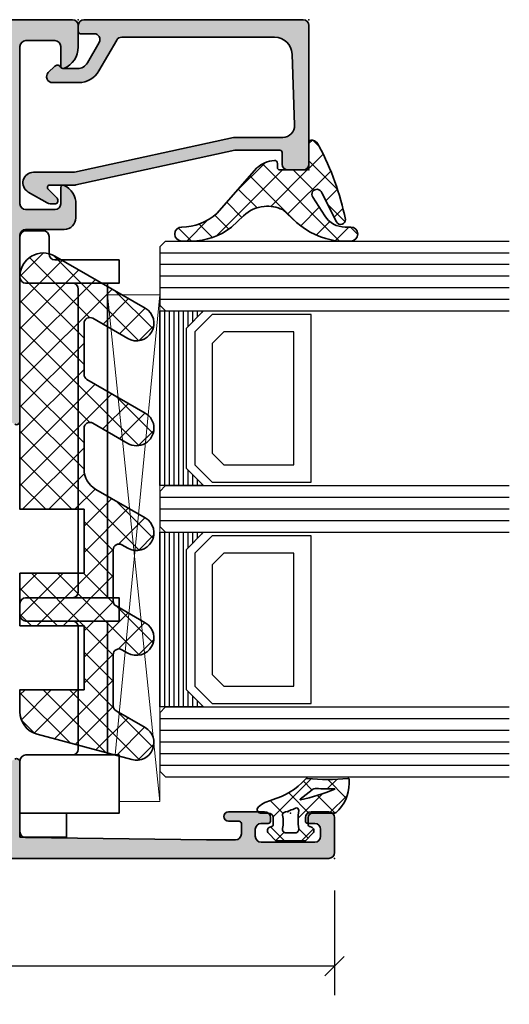
# Model space of a CAD drawing. Extents: x -5437 to -598, y -4609 to 3702.
# Drawn here: x -4376 to -4334, y -4110 to -4026 of the extents above; entities that cross this region are included whole.
import ezdxf

# ---------------------------------------------------------------- set-up
doc = ezdxf.new("R2010")
doc.units = 0
doc.header["$LTSCALE"] = 5
doc.header["$MEASUREMENT"] = 0
doc.layers.get('0').update_dxf_attribs({"linetype": 'CONTINUOUS'})
doc.layers.get('Defpoints').update_dxf_attribs({"linetype": 'CONTINUOUS'})
for name, color, linetype, lineweight in [('Al_Accessories', 2, 'CONTINUOUS', 35), ('Al_Gaskets', 2, 'CONTINUOUS', 35), ('Al_Hatch', 7, 'CONTINUOUS', 18), ('Al_Insert_points', 6, 'CONTINUOUS', 25), ('Al_Profiles', 2, 'CONTINUOUS', 35), ('Al_Solid_Hatch', 50, 'CONTINUOUS', 35)]:
    doc.layers.add(name, color=color, linetype=linetype, lineweight=lineweight)
doc.styles.get("Standard").update_dxf_attribs({"font": 'txt', "oblique": 1})
doc.dimstyles.new('ORGADATA', dxfattribs={"dimtxt": 0.18, "dimasz": 0.18, "dimexe": 0.18, "dimexo": 0.625, "dimgap": 0.09, "dimtad": 1, "dimtih": 1, "dimtoh": 1, "dimdec": 4, "dimzin": 0, "dimdsep": 46, "dimtxsty": 'Standard', "dimcen": 0.09, "dimadec": 0, "dimazin": 0, "dimtfac": 1, "dimtdec": 4, "dimtofl": 0, "dimtmove": 2, "dimatfit": 3, "dimfxl": 1, "dimtolj": 1, "dimtzin": 0, "dimarcsym": 0})

# ---------------------------------------------------------------- blocks, each defined once
blk = doc.blocks.new('_OBLIQUE')
at = {"color": 0, "linetype": 'ByBlock'}
blk.add_line((-0.5, -0.5), (0.5, 0.5), dxfattribs=at)
blk = doc.blocks.new('*D24')
at = {"color": 0, "lineweight": -2, "transparency": 16777216}
for p, q in [((-4420.726072696112, -4100.641198000001), (-4420.726072696112, -4109.641198000001)), ((-4348.726072696112, -4100.641198000001), (-4348.726072696112, -4109.641198000001)), ((-4420.726072696112, -4107.141198000001), (-4389.885466419059, -4107.141198000001)), ((-4348.726072696112, -4107.141198000001), (-4379.566678973166, -4107.141198000001))]:
    blk.add_line(p, q, dxfattribs=at)
at = {"layer": 'Defpoints', "color": 0, "transparency": 16777216}
for p in [(-4420.726072696112, -4100.641198000001), (-4348.726072696112, -4100.641198000001), (-4420.726072696112, -4107.141198000001)]:
    blk.add_point(p, dxfattribs=at)
at = {"color": 0, "lineweight": -2, "transparency": 16777216, "xscale": 1.666667, "yscale": 1.666667, "zscale": 1.666667, "rotation": 180}
blk.add_blockref('_OBLIQUE', (-4420.726072696112, -4107.141198000001), dxfattribs=at)
at = {"color": 0, "lineweight": -2, "transparency": 16777216, "xscale": 1.666667, "yscale": 1.666667, "zscale": 1.666667}
blk.add_blockref('_OBLIQUE', (-4348.726072696112, -4107.141198000001), dxfattribs=at)
at = {"color": 0, "transparency": 16777216, "insert": (-4384.726072696112, -4107.141198000001), "char_height": 5, "attachment_point": 5}
blk.add_mtext('\\A1;72', dxfattribs=at)
blk = doc.blocks.new('170713block', base_point=(280.7517396154332, 215.0426080354426))
at = {"layer": 'Al_Solid_Hatch'}
h = blk.add_hatch(color=256, dxfattribs=at)
h.dxf.hatch_style = 1
h.paths.add_polyline_path([(280.7517396154332, 234.3426080354427, 0.4142135623730783), (280.2517396154332, 234.8426080354427), (268.3517396154332, 234.8426080354427, 0.4142135623730951), (267.8517396154332, 234.3426080354427), (267.8517396154332, 233.0426080354426, 0.4142135623730951), (268.3517396154332, 232.5426080354426), (269.3517396154332, 232.5426080354426, -0.4142135623730951), (269.5517396154332, 232.3426080354427), (269.5517396154332, 228.5965193596155, -0.05375553888584531), (269.5402474961382, 228.4899358220071), (266.5632317347282, 214.845280248878, 0.05375553888579438), (266.5517396154332, 214.7386967112698), (266.5517396154332, 212.5926080354427, -0.7673269879791448), (266.1785345346761, 212.4926080354427), (265.4371131784391, 213.2340293916799, 0.1989123673795517), (265.2956918222018, 213.2926080354426), (265.1517396154333, 213.2926080354427, 0.4142135623732616), (264.9517396154332, 213.0926080354427), (264.9517396154332, 212.6265826316583, 0.1316524975873972), (265.0187269135409, 212.3765826316583), (265.9602332644872, 210.7458457961707, 0.7673269879789427), (267.6517396154332, 211.1990835568988), (267.6517396154332, 214.6200917980891, -0.05375553888584499), (267.6632317347282, 214.7266753356975), (270.6402474961382, 228.3713309088272, 0.05375553888580255), (270.6517396154332, 228.4779144464355), (270.6517396154332, 232.6071160625047, -0.424463898569668), (271.6866021311682, 233.6065081802426), (277.8040333890356, 233.3931094154334, -0.4040369868328998), (279.2517396154331, 231.8940212388266), (279.2517396154332, 218.7757695429046, -0.2679491924311257), (279.0017396154332, 218.3427568410124), (276.3517396154332, 216.8127786276598, 0.2679491924311255), (275.3517396154332, 215.0807278200909), (275.3517396154332, 212.8254507479171, 0.6681786379192985), (276.2052930060265, 212.4718973573239), (276.7638716497892, 213.0304760010866, 0.4671052231928605), (276.7231681868631, 213.4888035774362, -0.2453926839552264), (276.5517396154332, 213.8170643001001), (276.5517396154332, 214.965257766253, -0.2679491924311241), (277.0517396154332, 215.8312831700374), (278.8017396154332, 216.8416461411193, -0.5773502691896286), (279.5517396154332, 216.4086334392271), (279.5517396154332, 215.2426080354427, 0.4142135623730949), (279.7517396154332, 215.0426080354426), (280.2517396154332, 215.0426080354426, 0.4142135623730951), (280.7517396154332, 215.5426080354426)])
at = {"layer": 'Al_Insert_points'}
for p in [(267.8517396154332, 234.8426080354427), (280.7517396154332, 234.8426080354427), (280.7517396154332, 215.0426080354426)]:
    blk.add_point(p, dxfattribs=at)
at = {"layer": 'Al_Profiles'}
blk.add_lwpolyline([(276.5517396154332, 214.965257766253), (276.5517396154332, 214.965257766253, -0.2679491924311088), (277.0517396154332, 215.8312831700374), (278.8017396154332, 216.8416461411193), (278.8017396154332, 216.8416461411193, -0.5773502691896477), (279.5517396154332, 216.4086334392271), (279.5517396154332, 215.2426080354427, 0.4142135623730118), (279.7517396154332, 215.0426080354426), (280.2517396154332, 215.0426080354426, 0.414213562373095), (280.7517396154332, 215.5426080354426), (280.7517396154332, 215.5426080354426), (280.7517396154332, 234.3426080354427), (280.7517396154332, 234.3426080354427, 0.414213562373095), (280.2517396154332, 234.8426080354427), (268.3517396154332, 234.8426080354427), (268.3517396154332, 234.8426080354427, 0.414213562373095), (267.8517396154332, 234.3426080354427), (267.8517396154332, 233.0426080354426, 0.414213562373095), (268.3517396154332, 232.5426080354426), (269.3517396154332, 232.5426080354426, -0.414213562373095), (269.5517396154332, 232.3426080354427), (269.5517396154332, 228.5965193596153, -0.05375553888584839), (269.5402474961382, 228.4899358220069), (266.5632317347282, 214.8452802488779, 0.05375553888585139), (266.5517396154332, 214.7386967112696), (266.5517396154332, 212.5926080354427, -0.767326987979032), (266.1785345346761, 212.4926080354427), (265.437113178439, 213.23402939168), (265.437113178439, 213.23402939168, 0.1989123673796536), (265.2956918222017, 213.2926080354426), (265.1517396154332, 213.2926080354427, 0.414213562373095), (264.9517396154332, 213.0926080354427), (264.9517396154332, 212.6265826316582, 0.131652497587405), (265.018726913541, 212.3765826316582), (265.9602332644872, 210.7458457961707, 0.7673269879789558), (267.6517396154332, 211.1990835568988), (267.6517396154332, 214.6200917980893, -0.05375553888584805), (267.6632317347282, 214.7266753356976), (270.6402474961382, 228.371330908827, 0.05375553888584839), (270.6517396154332, 228.4779144464354), (270.6517396154332, 232.6071160625047, -0.4244638985696679), (271.6866021311682, 233.6065081802426), (277.8040333890356, 233.3931094154334, -0.4040369868328947), (279.2517396154331, 231.8940212388266), (279.2517396154332, 218.7757695429046, -0.2679491924311257), (279.0017396154332, 218.3427568410124), (276.3517396154331, 216.8127786276598, 0.2679491924311173), (275.3517396154332, 215.0807278200909), (275.3517396154332, 212.8254507479171, 0.6681786379192989), (276.2052930060265, 212.4718973573239), (276.7638716497892, 213.0304760010866, 0.4671052231987678), (276.7231681868583, 213.4888035774395, -0.2453926839603729), (276.5517396154332, 213.8170643001137)], format="xyb", close=True, dxfattribs=at)
blk = doc.blocks.new('6001461-_')
at = {"layer": 'Al_Hatch'}
h = blk.add_hatch(dxfattribs=at)
h.set_pattern_fill('ANSI37', color=256, scale=0.5, style=0)
h.set_pattern_definition([(45, (0, 0), (-1.122532015133644, 1.122532015133644), []), (135, (0, 0), (-1.122532015133644, -1.122532015133644), [])])
h.paths.add_polyline_path([(14.35966476895135, 6.403406740003375, -0.2679491924311224), (13.92665206705913, 6.153406740003375), (9.545454220575415, 6.153406740003375, -0.5773502691895729), (9.112441518683156, 6.903406740003306), (10.84449232625099, 9.903406740002591, 1), (8.246416114898082, 11.40340674000221), (3.771951528679153, 3.653406740003378, 0.5773502691896256), (5.504002336248035, 0.6534067400033754), (25.50041290964535, 0.6534067400033754), (25.50041290964535, 6.153406740003375), (31.00041290964535, 6.153406740003375), (31.00041290964535, 0.65340674000565), (35.50041290964535, 0.65340674000565), (35.50041290964535, 6.153406740004285), (41.00041290964536, 6.153406740004285), (41.00041290964536, 0.65340674000565), (42.88422259091946, 0.6534067400048373, 0.3394542588634554), (44.81607424349839, 2.135768649799517), (46.99434296000847, 10.26517817234828, 0.8769764629928241), (44.24641611489564, 11.40340674000335), (42.8030404419216, 8.903406740003376, -0.2679491924311243), (42.37002774002937, 8.653406740003376), (37.98882989354882, 8.653406740003376, -0.5773502691896198), (37.55581719165659, 9.403406740003366), (37.84449232625059, 9.903406740001962, 1), (35.24641611489727, 11.40340674000195), (33.80304044192403, 8.903406740003376, -0.2679491924311242), (33.3700277400318, 8.653406740003376), (28.98882989355005, 8.653406740003376, -0.5773502691888839), (28.55581719165728, 9.403406740002413), (28.8444923262522, 9.903406740005167, 1), (26.24641611489916, 11.40340674000308), (23.79267747084342, 7.15340674000337, -0.2679491924311225), (22.06062666327454, 6.153406740003373), (18.54545422057613, 6.153406740003375, -0.5773502691895115), (18.11244151868383, 6.903406740003227), (19.84449232625103, 9.903406740002698, 1), (17.24641611489862, 11.40340674000188)])
at = {"layer": 'Al_Accessories'}
blk.add_lwpolyline([(37.8444923262512, 9.903406740003028, 0.9999999999995822), (35.24641611489726, 11.40340674000194), (33.80304044192403, 8.90340674000338, -0.2679491924311229), (33.37002774003181, 8.653406740003378), (28.98882989355006, 8.653406740003376, -0.5773502691896258), (28.55581719165784, 9.403406740003376), (28.84449232625101, 9.9034067400031, 0.9999999999996841), (26.24641611489833, 11.40340674000164), (23.79267747084342, 7.153406740003371, -0.2679491924311226), (22.06062666327454, 6.153406740003373), (18.54545422057613, 6.153406740003375, -0.5773502691896257), (18.11244151868391, 6.903406740003375), (19.84449232625077, 9.90340674000225, 1.000000000000001), (17.24641611489849, 11.40340674000166), (14.35966476895135, 6.403406740003375, -0.2679491924311229), (13.92665206705913, 6.153406740003375), (9.545454220575415, 6.153406740003375, -0.5773502691896257), (9.112441518683195, 6.903406740003375), (10.84449232625087, 9.903406740002389, 0.9999999999999994), (8.246416114898025, 11.40340674000211), (3.771951528679153, 3.653406740003375, 0.5773502691896257), (5.504002336248035, 0.6534067400033754), (25.50041290964535, 0.6534067400033754), (25.50041290964535, 6.153406740003375), (31.00041290964535, 6.153406740003375), (31.00041290964535, 0.6534067400056491), (35.50041290964535, 0.6534067400056491), (35.50041290964535, 6.153406740004285), (41.00041290964536, 6.153406740004285), (41.00041290964536, 0.6534067400056491), (42.88422259091965, 0.6534067400048373, 0.3394542588634305), (44.81607424349839, 2.135768649799517), (46.99434296000847, 10.26517817234828, 0.8769764629928202), (44.24641611489564, 11.40340674000336), (42.8030404419216, 8.90340674000338, -0.2679491924311233), (42.37002774002938, 8.653406740003376), (37.98882989354882, 8.653406740003376, -0.5773502691896257), (37.5558171916566, 9.403406740003376)], format="xyb", close=True, dxfattribs=at)
blk = doc.blocks.new('234715_s')
at = {"layer": 'Al_Hatch'}
h = blk.add_hatch(dxfattribs=at)
h.set_pattern_fill('USER', color=256, scale=1.5, angle=135, pattern_type=0)
h.set_pattern_definition([(135, (-16.13042144391834, 364.4636121080245), (-1.060660171779821, -1.060660171779821), []), (225, (-16.13042144391834, 364.4636121080245), (1.060660171779822, -1.060660171779821), [])])
edge = h.paths.add_edge_path()
edge.add_line((10.08623585040488, -6.100000000000222), (10.9157888811647, -6.100000000000222))
edge.add_arc((10.9157888811647, -5.500000000000114), 0.600000000000108, 270, 450)
edge.add_line((10.9157888811647, -4.900000000000119), (10.92923957641889, -4.900000000000119))
edge.add_arc((10.92923957641889, -0.4000000000001194), 4.500000000000016, 227.6140997073635, 270, ccw=False)
edge.add_line((7.895696681059889, -3.723795646849823), (4.463854728314686, 0.1766517063430797))
edge.add_arc((2.800402568852377, -1.645961402185009), 2.467588221360737, 47.6140997073635, 86.13191677130295)
edge.add_arc((2.949999999999875, 0.566575180136681), 0.2500000000000436, 86.13191677128576, 180)
edge.add_line((2.699999999999875, 0.566575180136681), (2.699999999999875, 0.1999999999998749))
edge.add_arc((2.5, 0.1999999999998749), 0.1999999999999891, -90, 0, ccw=False)
edge.add_line((2.5, -1.13686837721616e-13), (0.1999999999998749, -1.13686837721616e-13))
edge.add_arc((0.1999999999998749, 0.1999999999998749), 0.1999999999998749, 180, 270, ccw=False)
edge.add_line((0, 0.1999999999998749), (-1.13686837721616e-13, 2.322708061547786))
edge.add_arc((-0.2535575303132021, 2.319065958365769), 0.2535836865692684, 0.8229406188090316, 101.9704045056755)
edge.add_arc((-0.1170717293305188, 1.796707382659292), 0.7932911736498557, 103.7891565605708, 159.9920461208947)
edge.add_arc((20.21356830367978, -9.10176040611583), 23.85301832381253, 152.0772907438734, 168.2511328042784)
edge.add_arc((-2.731017230853723, -4.26587836786473), 0.409245772751202, 177.0408811349396, 331.3142439514596)
edge.add_line((-2.372000024391099, -4.462318557180026), (-1.103848269934815, -1.96284832465372))
edge.add_arc((-0.6891413987458179, -2.091394754346112), 0.4341727462636134, -33.47051654617758, 162.7781646622969, ccw=False)
edge.add_line((-0.3269676365563043, -2.330844414148714), (-1.356780072441808, -3.934650666757108))
edge.add_arc((-3.123858979686105, -2.800000000000125), 2.099999999999995, 270, 327.29526642299544, ccw=False)
edge.add_line((-3.123858979686105, -4.900000000000119), (-3.595893424591623, -4.900000000000119))
edge.add_arc((-3.595893424591623, -5.500000000000227), 0.600000000000108, 90, 270)
edge.add_line((-3.595893424591623, -6.100000000000222), (-2.38869565812152, -6.099999999999909))
edge.add_arc((-3.392723837716602, 0.583288846841981), 6.758285462729598, 278.5436339079946, 311.2490574703271)
edge.add_line((1.063239812647197, -4.497932496730726), (2.270976081142294, -3.407329153420818))
edge.add_arc((3.533016530363597, -5.947665151742029), 2.836556553259128, 83.71279034480142, 116.41821390713261, ccw=False)
edge.add_arc((3.585517143642193, -6.034590242483432), 2.917861861972656, 46.288002839748685, 84.92451838795711, ccw=False)
edge.add_line((5.601858249752894, -3.925494135293718), (6.652159347948299, -4.89617487717581))
edge.add_arc((10.08623585040499, -0.6000000000002217), 5.499999999999987, 231.363484451791, 269.9999999999992)
at = {"layer": 'Al_Gaskets'}
blk.add_lwpolyline([(10.08623585040488, -6.100000000000222), (10.9157888811647, -6.100000000000222, 0.9999999999999999), (10.9157888811647, -4.900000000000119), (10.92923957641889, -4.900000000000134, -0.187081237685238), (7.895696681059889, -3.723795646849823), (4.463854728314686, 0.1766517063430797, 0.1696661660384007), (2.96686487934349, 0.816005683172591, 0.4341281275147263), (2.699999999999875, 0.566575180136681), (2.699999999999989, 0.1999999999998749, -0.414213562373095), (2.5, -1.13686837721616e-13), (0.1999999999998749, 0, -0.414213562373095), (0, 0.1999999999998749), (-1.13686837721616e-13, 2.322708061547786, 0.4724174124418574), (-0.3061524128600013, 2.567135433360193, 0.2502685158872528), (-0.8624839189279214, 2.068132425332891, 0.07068909062968975), (-3.139717324622779, -4.244751705376927, 0.7973852249358987), (-2.3720000243908, -4.462318557180183), (-1.103848269934815, -1.96284832465372, -1.152892568636439), (-0.3269676365563043, -2.330844414148714), (-1.356780072441808, -3.934650666757108, -0.255339536477367), (-3.123858979686105, -4.900000000000119), (-3.595893424591623, -4.900000000000119, 0.9999999999999999), (-3.595893424591623, -6.100000000000335), (-2.38869565812152, -6.099999999999909, 0.1436809895783931), (1.063239812647168, -4.497932496730741), (2.270976081142294, -3.407329153420818, -0.1436809895783872), (3.84365471105427, -3.128169274721728, -0.1701990419090176), (5.601858249752908, -3.925494135293732), (6.652159347948299, -4.89617487717581, 0.1701990419090166)], format="xyb", close=True, dxfattribs=at)
at = {"layer": 'Al_Insert_points'}
blk.add_point((0, 0), dxfattribs=at)
blk = doc.blocks.new('P-70877block', base_point=(180, 230))
at = {"layer": 'Al_Solid_Hatch'}
h = blk.add_hatch(color=256, dxfattribs=at)
edge = h.paths.add_edge_path(flags=16)
edge.add_arc((187.8, 195.0000000000001), 0.1999999999999886, 0, 90)
edge.add_line((187.8, 195.2), (186.0999999999999, 195.2))
edge.add_arc((186.0999999999999, 197.7), 2.5, 180, 270, ccw=False)
edge.add_line((183.5999999999999, 197.7), (183.6, 199.5000000000001))
edge.add_arc((183.1, 199.5000000000001), 0.5, 0, 90)
edge.add_line((183.1, 200.0000000000001), (182.5, 200.0000000000001))
edge.add_arc((182.5, 199.5000000000001), 0.5, 90, 180)
edge.add_line((182, 199.5000000000001), (182, 160))
edge.add_arc((182.2, 160), 0.1999999999999602, 179.9999999999919, 269.9999999999919)
edge.add_line((182.1999999999999, 159.8), (187.8000000000001, 159.8))
edge.add_arc((187.8, 160), 0.2000000000000171, 270.0000000000081, 360.0000000000081)
edge.add_line((188.0000000000001, 160.0000000000001), (187.9999999999999, 195.0000000000001))
edge = h.paths.add_edge_path()
edge.add_arc((188.5, 148.5), 0.5, 180, 270, ccw=False)
edge.add_line((188, 148.5), (188, 157.5))
edge.add_arc((187.5, 157.5), 0.5, 0, 90)
edge.add_line((187.5, 158), (180.1999999999999, 158))
edge.add_arc((180.1999999999999, 158.2), 0.1999999999999602, 179.9999999999918, 270.00000000000813, ccw=False)
edge.add_line((179.9999999999999, 158.2), (180, 229.5))
edge.add_arc((180.5, 229.5), 0.5, 90, 180, ccw=False)
edge.add_line((180.5, 230), (183.5, 230))
edge.add_arc((183.5, 229.5), 0.5, 0, 90, ccw=False)
edge.add_line((184, 229.5), (184, 227.9999999999999))
edge.add_arc((183.5, 227.9999999999999), 0.5, -90, 0, ccw=False)
edge.add_line((183.5, 227.4999999999999), (183.2, 227.4999999999999))
edge.add_arc((183.2, 227.7), 0.2000000000000455, 180, 270, ccw=False)
edge.add_line((183, 227.7), (183, 228.3))
edge.add_arc((182.5, 228.3), 0.5, 0, 90)
edge.add_line((182.5, 228.8), (181.9, 228.8))
edge.add_arc((181.9, 228.3), 0.5, 90, 180)
edge.add_line((181.4, 228.3), (181.4, 223.7))
edge.add_arc((181.9, 223.7), 0.5, 180, 270)
edge.add_line((181.9, 223.2), (182.5, 223.2))
edge.add_arc((182.5, 223.7), 0.5, 270, 360)
edge.add_line((183, 223.7), (183, 224.3))
edge.add_arc((183.2, 224.3), 0.2000000000000455, 90, 179.9999999999837, ccw=False)
edge.add_line((183.2, 224.5), (183.5, 224.5))
edge.add_arc((183.5, 224), 0.5, 0, 90, ccw=False)
edge.add_line((184, 224), (184, 220.9))
edge.add_arc((183.6, 220.9), 0.4000000000000341, -89.99999999999193, 8.185452315956354e-12, ccw=False)
edge.add_arc((183.6, 220.9), 0.4000000000000909, 180.0000000000081, 270, ccw=False)
edge.add_line((183.1999999999999, 220.9), (183.2, 221.8))
edge.add_arc((183, 221.8), 0.1999999999999886, 0, 90)
edge.add_line((183, 222), (182.0999999999999, 222.0000000000001))
edge.add_arc((182.0999999999999, 221.5), 0.5000000000000284, 90.00000000000325, 180.0000000000033)
edge.add_line((181.5999999999999, 221.5), (181.5999999999999, 219))
edge.add_line((181.5999999999999, 219), (181.7938281188972, 203.4937504882241))
edge.add_arc((182.2937890609742, 203.5), 0.5000000000000118, 180.7161599454703, 270)
edge.add_line((182.2937890609742, 203), (188.2667485176089, 203.0000000000001))
edge.add_arc((188.2667485176089, 202.7), 0.3000000000000114, -29.99999999999568, 90, ccw=False)
edge.add_line((188.5265561387442, 202.5500000000001), (188.163591430379, 201.9213266837571))
edge.add_line((188.163591430379, 201.9213266837571), (187.5276425721935, 200.8198309503642))
edge.add_arc((187.3428666656912, 200.8963676368373), 0.2000000000000097, 157.5000000000006, 337.5000000000006, ccw=False)
edge.add_line((187.158090759189, 200.9729043233103), (185.676536686473, 201.5865841136184))
edge.add_arc((185.6, 201.4018082071161), 0.2000000000000251, 67.50000000001125, 180)
edge.add_line((185.4, 201.4018082071161), (185.4, 197.8000000000001))
edge.add_arc((185.6, 197.8000000000001), 0.1999999999999886, 180, 270)
edge.add_line((185.6, 197.6000000000001), (186.14, 197.6000000000001))
edge.add_line((186.14, 197.6000000000001), (187.502211969848, 198.3864734474852))
edge.add_arc((187.7, 198.4161364737738), 0.1999999999999905, 0, 188.5292985675539, ccw=False)
edge.add_line((187.9, 198.4161364737738), (187.9, 197.8000000000001))
edge.add_arc((188.1, 197.8000000000001), 0.1999999999999886, 180, 270)
edge.add_line((188.1, 197.6000000000001), (188.3, 197.6000000000001))
edge.add_arc((188.3, 196.1000000000001), 1.5, 0, 90, ccw=False)
edge.add_line((189.8, 196.1000000000001), (189.8, 159.1693130389637))
edge.add_arc((190.8, 159.1693130389637), 1, 180, 247.975687162958)
edge.add_arc((189.3, 155.4612137954159), 3.000000000000012, 5.4001247917767614e-12, 67.97568716295802, ccw=False)
edge.add_line((192.3, 155.4612137954161), (192.3, 155.0838635262263))
edge.add_arc((192.0999999999999, 155.0838635262263), 0.2000000000000455, -188.52929856756748, 0, ccw=False)
edge.add_line((191.9022119698479, 155.1135265525149), (190.54, 155.9))
edge.add_line((190.54, 155.9), (190, 155.9))
edge.add_arc((190, 155.7), 0.2000000000000455, 90, 180)
edge.add_line((189.8, 155.7), (189.8, 152.098191792884))
edge.add_arc((190, 152.098191792884), 0.2000000000000455, 180, 292.4999999999856)
edge.add_line((190.076536686473, 151.9134158863817), (191.558090759189, 152.5270956766898))
edge.add_arc((191.7428666656912, 152.6036323631628), 0.1999999999999835, 22.5000000000025, 202.5000000000025, ccw=False)
edge.add_line((191.9276425721935, 152.6801690496358), (192.563591430379, 151.578673316243))
edge.add_line((192.563591430379, 151.578673316243), (192.9265561387442, 150.95))
edge.add_arc((192.6667485176089, 150.8), 0.3000000000000078, -90, 30.000000000000398, ccw=False)
edge.add_line((192.6667485176089, 150.5), (189.4, 150.5))
edge.add_arc((189.4, 150.3), 0.1999999999999886, 90, 180)
edge.add_line((189.2, 150.3), (189.1999999999999, 148.5))
edge.add_arc((188.6999999999999, 148.5), 0.5, -90, 0, ccw=False)
edge.add_line((188.6999999999999, 148), (188.5, 148))
at = {"layer": 'Al_Insert_points', "color": 6, "linetype": 'Continuous', "ltscale": 0.25}
for p in [(180, 230), (184, 225.9999999999997)]:
    blk.add_point(p, dxfattribs=at)
at = {"layer": 'Al_Profiles'}
blk.add_lwpolyline([(179.9999999999999, 158.2), (180, 229.5), (180, 229.5, -0.414213562373095), (180.5, 230), (180.5, 230), (183.5, 230, -0.414213562373095), (184, 229.5), (184, 229.5), (184, 227.9999999999999), (184, 227.9999999999999, -0.414213562373095), (183.5, 227.4999999999999), (183.5, 227.4999999999999), (183.2, 227.4999999999999), (183.2, 227.4999999999999, -0.414213562373095), (183, 227.7), (183, 227.7), (183, 228.3), (183, 228.3, 0.414213562373095), (182.5, 228.8), (182.5, 228.8), (181.9, 228.8), (181.9, 228.8, 0.414213562373095), (181.4, 228.3), (181.4, 228.3), (181.4, 223.7), (181.4, 223.7, 0.414213562373095), (181.9, 223.2), (181.9, 223.2), (182.5, 223.2), (182.5, 223.2, 0.414213562373095), (183, 223.7), (183, 223.7), (183, 224.3), (183, 224.3, -0.4142135623730118), (183.2, 224.5), (183.2, 224.5), (183.5, 224.5), (183.5, 224.5, -0.414213562373095), (184, 224), (184, 224), (184, 220.9), (184, 220.9, -0.414213562373095), (183.6, 220.4999999999999), (183.6, 220.4999999999999, -0.4142135623730534), (183.1999999999999, 220.9), (183.2, 221.8, 0.414213562373095), (183, 222), (182.0999999999999, 222.0000000000001, 0.4142135623730949), (181.5999999999999, 221.5), (181.5999999999999, 219), (181.7938281188972, 203.4937504882241, 0.4105573083773587), (182.2937890609742, 203), (188.2667485176089, 203.0000000000001), (188.2667485176089, 203.0000000000001, -0.5773502691896006), (188.5265561387442, 202.5500000000001)], format="xyb", dxfattribs=at)
blk = doc.blocks.new('P-70878block', base_point=(250.4171956002139, 212.4699239260895))
at = {"layer": 'Al_Solid_Hatch', "ltscale": 0.25}
h = blk.add_hatch(color=256, dxfattribs=at)
h.paths.add_polyline_path([(277.6171956002138, 227.7687945664404, 0.4142135623730951), (277.1171956002138, 228.2687945664404), (274.1171956002138, 228.2687945664404, 0.4142135623730951), (273.6171956002138, 227.7687945664404), (273.6171956002138, 226.2687945664404, 0.4142135623730951), (274.1171956002138, 225.7687945664404), (274.4171956002138, 225.7687945664404, 0.4142135623731366), (274.6171956002138, 225.9687945664404), (274.6171956002138, 226.5687945664404, -0.4142135623730951), (275.1171956002138, 227.0687945664404), (275.7171956002138, 227.0687945664404, -0.4142135623730951), (276.2171956002138, 226.5687945664404), (276.2171956002138, 221.9687945664405, -0.4142135623730951), (275.7171956002138, 221.4687945664405), (275.1171956002138, 221.4687945664405, -0.4142135623730951), (274.6171956002138, 221.9687945664405), (274.6171956002138, 222.5687945664404, 0.414213562373095), (274.4171956002137, 222.7687945664404), (274.1171956002138, 222.7687945664404, 0.4142135623730951), (273.6171956002138, 222.2687945664404), (273.6171956002138, 220.7687945664404, 0.4142135623730951), (274.1171956002138, 220.2687945664404), (275.5171956002138, 220.2687945664404, -0.4142135623730951), (276.0171956002138, 219.7687945664404), (276.0171956002138, 217.2687945664386), (275.8261212473623, 206.7597051596067, -0.408898786722079), (275.3262038715055, 206.2687945664404), (270.1171956002138, 206.2687945664404, -0.4142135623730951), (269.6171956002138, 206.7687945664404), (269.6171956002138, 215.7687945664404, 0.4744978678080942), (269.0171956002138, 216.2586925149971, 0.4744978678081117), (268.4171956002137, 215.7687945664404), (268.4171956002139, 213.9687945664405, -0.4142135623731367), (268.2171956002138, 213.7687945664404), (265.0940828460374, 213.7687945664403, 0.388878731852991), (264.5959854969915, 213.3123724378141), (264.4362183608093, 211.4862257149898, 0.4400105308918473), (264.6354573004277, 211.2687945664403), (265.4647597695201, 211.2687945664403, 0.3888787318532935), (265.9628571185661, 211.725216695067), (265.9681947161821, 211.7862257149897, -0.3888787318533056), (266.1674336558004, 211.9687945664404), (267.1171956002138, 211.9687945664404, -0.4142135623730951), (267.6171956002138, 211.4687945664404), (267.6171956002138, 207.2687945664404, -0.4142135623731033), (266.6171956002137, 206.2687945664403), (262.0243023814002, 206.2687945664403, -0.1989123673796764), (261.670748990807, 206.4152411758471), (261.2636422096205, 206.8223479570336, 0.1989123673796702), (260.9100888190273, 206.9687945664404), (258.6171956002138, 206.9687945664404, -1), (258.0171956002138, 206.9687945664404), (257.6171956002138, 206.9687945664404, -1), (257.0171956002138, 206.9687945664404), (255.7243023814003, 206.9687945664404, 0.1989123673796911), (255.370748990807, 206.8223479570336), (254.9636422096206, 206.4152411758471, -0.1989123673796911), (254.6100888190273, 206.2687945664403), (252.7171956002138, 206.2687945664403, -0.4142135623730951), (252.2171956002138, 206.7687945664403), (252.2171956002138, 208.190750328803, -0.3152987888789928), (252.546185528551, 208.660596639196), (253.8882056718766, 209.1490520251521, 0.3152987888789976), (254.2171956002138, 209.6188983355451), (254.2171956002138, 209.9687945664404, 0.4142135623730951), (253.7171956002138, 210.4687945664404), (252.7171956002138, 210.4687945664404, -0.4142135623730951), (252.2171956002138, 210.9687945664404), (252.2171956002138, 213.2687945664403, 0.4142135623730951), (251.7171956002138, 213.7687945664403), (247.550447082605, 213.7687945664403, 0.5773502691896321), (247.2906394614696, 213.3187945664403), (247.6536041698348, 212.6901212501974), (248.3156582664643, 211.5434099174759, 0.8769764629930495), (248.6591048410248, 211.7416988897506), (250.1406589137409, 212.3553786800586, -0.5345111359507306), (250.4171956002139, 212.1706027735564), (250.4171956002139, 208.5687945664403, -0.4142135623730951), (250.2171956002139, 208.3687945664403), (249.6771956002138, 208.3687945664404), (248.3149836303658, 209.1552680139254, 1.077346414760968), (247.9171956002139, 209.1849310402141), (247.9171956002139, 208.5687945664403, -0.4142135623730951), (247.7171956002139, 208.3687945664403), (247.5171956002138, 208.3687945664403, 0.4142135623730951), (246.0171956002138, 206.8687945664403), (246.0171956002139, 169.938107605404, -0.3056146845807048), (245.3921956002139, 169.011082794517, 0.3056146845806957), (243.5171956002139, 166.2300083618562), (243.5171956002139, 165.8526580926666, 1.077346414760802), (243.9149836303659, 165.8823211189552), (245.2771956002139, 166.6687945664403), (245.8171956002139, 166.6687945664403, -0.4142135623730951), (246.0171956002139, 166.4687945664403), (246.0171956002139, 162.8669863593243, -0.5345111359508737), (245.7406589137408, 162.682210452822), (244.259104841025, 163.2958902431301, 0.8769764629925286), (243.9156582664645, 163.4941792154048), (243.2536041698348, 162.3474678826833), (242.8906394614696, 161.7187945664404, 0.5773502691896164), (243.150447082605, 161.2687945664403), (259.1171956002139, 161.2687945664403, -0.4142135623730945), (259.6171956002139, 160.7687945664403), (259.6171956002139, 157.4687945664402, 0.4142135623731283), (260.617195600214, 156.4687945664402), (261.7784461432203, 156.4687945664404, 0.2870075753931902), (263.3970392823382, 157.4812945664403, 0.5539924070679185), (263.217195600214, 157.7687945664403), (261.8171956002139, 157.7687945664403, -0.4142135623730951), (261.3171956002139, 158.2687945664403), (261.3171956002139, 160.7687945664403, -0.4142135623730951), (261.8171956002139, 161.2687945664403), (275.3171956002139, 161.2687945664404, -0.4142135623730951), (275.8171956002139, 160.7687945664404), (275.8171956002139, 158.2687945664404, -0.4142135623730951), (275.3171956002139, 157.7687945664404), (273.6171956002139, 157.7687945664404, 0.5366750419289366), (273.4329386674164, 157.4910167886626, 0.301511344577757), (275.2755079953915, 156.2687945664404), (277.1171956002139, 156.2687945664404, 0.4142135623730951), (277.6171956002139, 156.7687945664404)])
h.paths.add_polyline_path([(275.4171956002138, 204.4687945664405, -0.4142135623731366), (275.6171956002138, 204.2687945664405), (275.6171956002139, 164.2687945664404, -0.4142135623731366), (275.4171956002139, 164.0687945664404), (274.3171956002139, 164.0687945664404, 0.4142135623730951), (274.1171956002139, 163.8687945664404), (274.1171956002139, 163.5687945664404, -0.4142135623730951), (273.6171956002139, 163.0687945664404), (249.8171956002139, 163.0687945664403, -0.4142135623730951), (249.3171956002139, 163.5687945664403), (249.3171956002139, 163.8687945664403, 0.4142135623730951), (249.117195600214, 164.0687945664403), (248.0171956002139, 164.0687945664403, -0.4142135623731366), (247.8171956002139, 164.2687945664402), (247.8171956002138, 204.2687945664404, -0.4142135623730951), (248.0171956002138, 204.4687945664404)], flags=16)
at = {"layer": 'Al_Insert_points'}
blk.add_point((277.6171956002139, 156.2687945664404), dxfattribs=at)
at = {"layer": 'Al_Profiles'}
blk.add_lwpolyline([(277.6171956002138, 227.7687945664404), (277.6171956002139, 156.7687945664404, -0.414213562373095), (277.1171956002139, 156.2687945664404), (275.2755079953915, 156.2687945664404, -0.301511344577757), (273.4329386674164, 157.4910167886626, -0.5366750419289366), (273.6171956002139, 157.7687945664404), (275.3171956002139, 157.7687945664404, 0.414213562373095), (275.8171956002139, 158.2687945664404), (275.8171956002139, 160.7687945664404, 0.414213562373095), (275.3171956002139, 161.2687945664404), (261.8171956002139, 161.2687945664403, 0.414213562373095), (261.3171956002139, 160.7687945664403), (261.3171956002139, 158.2687945664403, 0.414213562373095), (261.8171956002139, 157.7687945664403), (263.2171956002139, 157.7687945664403, -0.5539924070680114), (263.3970392823381, 157.4812945664403, -0.2870075753932245), (261.77844614322, 156.4687945664404), (260.6171956002139, 156.4687945664402, -0.414213562373095), (259.6171956002139, 157.4687945664402), (259.6171956002139, 160.7687945664403, 0.4142135623730945), (259.1171956002139, 161.2687945664403), (259.1171956002139, 161.2687945664403), (243.150447082605, 161.2687945664403, -0.5773502691895849), (242.8906394614696, 161.7187945664404)], format="xyb", dxfattribs=at)
blk = doc.blocks.new('3001977-_')
blk.add_blockref('P-70877block', (474.8399978494209, 431.1999986898642))
at = {"xscale": -1, "rotation": 180}
blk.add_blockref('P-70878block', (519.6399978494208, 352.9988693302147), dxfattribs=at)
blk = doc.blocks.new('271333block', base_point=(184.7671665608465, 146.9164116828724))
at = {"layer": 'Al_Gaskets'}
for p, q in [((193.7671665608465, 127.4164116828725), (205.2671665608464, 127.4164116828725)), ((207.2671665608464, 127.4164116828724), (234.2671665608464, 127.4164116828725))]:
    blk.add_line(p, q, dxfattribs=at)
for points in [[(188.7671665608464, 119.9164116828725), (188.7671665608464, 128.4164116828725), (193.7671665608465, 128.4164116828725), (193.7671665608465, 124.4164116828725, -0.414213562373095), (194.2671665608465, 124.9164116828725), (204.7671665608464, 124.9164116828725, -0.414213562373095), (205.2671665608464, 124.4164116828725), (205.2671665608464, 128.4164116828725), (207.2671665608464, 128.4164116828725), (207.2671665608464, 124.4164116828725)], [(205.2671665608464, 124.4164116828725), (205.2671665608464, 120.4164116828724, 0.414213562373095), (205.7671665608464, 119.9164116828724), (206.7671665608464, 119.9164116828724, 0.414213562373095), (207.2671665608464, 120.4164116828724), (207.2671665608465, 124.4164116828725, -0.4142135623730951), (207.7671665608465, 124.9164116828725), (233.7671665608464, 124.9164116828725, -0.414213562373095), (234.2671665608464, 124.4164116828725), (234.2671665608464, 120.4164116828724, 0.414213562373095), (234.7671665608464, 119.9164116828724), (238.2671665608464, 119.9164116828724, 0.414213562373095), (238.7671665608464, 120.4164116828724), (238.7671665608465, 121.9164116828725, 0.414213562373095), (238.2671665608465, 122.4164116828725), (236.7671665608465, 122.4164116828725, -0.414213562373095), (236.2671665608465, 122.9164116828725), (236.2671665608465, 128.4164116828725), (234.2671665608464, 128.4164116828725), (234.2671665608464, 124.4164116828725)], [(193.7671665608465, 124.4164116828725), (193.7671665608464, 120.4164116828725, -0.414213562373095), (193.2671665608464, 119.9164116828725), (186.7136131702532, 119.9164116828724), (186.7136131702533, 123.9164116828725), (188.7671665608464, 123.9164116828725)]]:
    blk.add_lwpolyline(points, format="xyb", dxfattribs=at)
at = {"layer": 'Al_Hatch'}
for p, q in [((189.7671665608464, 131.9164116828725), (233.2671665608464, 127.4164116828725)), ((233.2671665608464, 131.9164116828725), (189.7671665608464, 131.9164116828725)), ((189.7671665608464, 128.4164116828725), (189.7671665608464, 131.9164116828725)), ((233.2671665608464, 131.9164116828725), (193.7671665608465, 128.0972627467023)), ((233.2671665608464, 127.4164116828725), (233.2671665608464, 131.9164116828725))]:
    blk.add_line(p, q, dxfattribs=at)
blk = doc.blocks.new('270148_s', base_point=(22.50000000000006, 3.999999999999487))
at = {"layer": 'Al_Hatch'}
h = blk.add_hatch(dxfattribs=at)
h.set_pattern_fill('ANSI37', color=256, scale=0.5, angle=90, style=0)
h.set_pattern_definition([(135, (44.01137095065631, 31.54999999999978), (-1.122532015133644, -1.122532015133644), []), (225, (44.01137095065631, 31.54999999999978), (1.122532015133644, -1.122532015133644), [])])
h.paths.add_polyline_path([(20.60000000000046, 4.000000000000028, -0.4142135623730379), (21.00000000000009, 3.600000000000328), (21.00000000000009, 3.020486935048561, -0.3394542588642402), (20.85176380901983, 2.82730176979038), (20.72102805345198, 2.792271229664538, 0.6068148963141194), (20.60583748407446, 2.272680148841014), (21.21948705331381, 1.599999999999511), (23.7850089772, 1.599999999999511), (24.394162515925, 2.272680148841627, 0.6068148963156739), (24.27897194654852, 2.792271229664167), (24.14823619098101, 2.827301769789814, -0.3394542588646831), (24.00000000000009, 3.02048693504888), (24.00000000000057, 3.599999999999838, -0.4142135623728508), (24.40000000000109, 4.000000000000028), (25.07613641911219, 4.000000000000028, 0.7049400796497637), (25.26604461334786, 4.532238837755931, 0.1025174647741682), (24.07892338530004, 5.151982815576581, -0.1425402451341403), (21.23804941835636, 6.933021097557341, 0.245882868302161), (21.06451116256476, 6.998531918416409, -0.0607991211002569), (17.59476361953057, 6.999260868772549, 0.4503125220172062), (17.48262772523022, 6.899999999999167), (17.48262772523022, 6.557555017317121, 0.2126492334330697), (18.60313228969082, 4.042061143015586, 0.1666386835640367), (18.72583240156646, 4.000000000000398)])
h.paths.add_polyline_path([(18.71860870871091, 6.060389845185036, -0.8374890153358482), (18.72696182505574, 6.098872814322838, 0.02623130783428397), (20.31253359317212, 6.122865812945371, -0.1888115794780957), (20.66025842666567, 6.013146305449049), (21.67699260759394, 5.192839008192578, -0.787389995199727), (21.6603569498022, 5.157693456453748, -0.04624958875926165)], flags=16)
h.paths.add_polyline_path([(22.08618682081833, 4.427143463186293, 0.04315290154130368), (23.05392875630239, 4.063683014751073, -0.3900015668337198), (23.19641381002199, 3.833386673583781, 0.09441225121556945), (23.19477680964094, 2.655737173392491, -0.4700699488359211), (22.90000000000115, 2.299999999999841), (22.10000000000213, 2.29999999999734, -0.4573052332832535), (21.80314185862203, 2.643304086391087, 0.07287590854443454), (21.80213178218246, 4.217543453004719, -0.6002659925494941)], flags=16)
at = {"layer": 'Al_Gaskets', "flags": 128}
for points in [[(24.27897194654911, 2.79227122966401), (24.14823619097984, 2.827301769790125, -0.3394542588627879), (24.00000000000009, 3.020486935048723), (24.00000000000057, 3.599999999999511, -0.414213562373095), (24.4000000000011, 4.000000000000028), (25.0761364191121, 4.000000000000028, 0.7049400796496385), (25.266044613348, 4.532238837755813, 0.1025174647741932), (24.0789233852999, 5.151982815576616, -0.1425402451341573), (21.238049418356, 6.933021097557742, 0.2458828683020906), (21.06451116256427, 6.998531918416347, -0.06079912110025672), (17.5947636195301, 6.999260868772609, 0.4503125220147146), (17.48262772523022, 6.899999999999523), (17.48262772523022, 6.557555017317128, 0.2126492334330702), (18.60313228969082, 4.042061143015587, 0.1666386835648677), (18.7258324015671, 4.000000000000398), (20.6000000000012, 4.000000000000028, -0.414213562373095), (21.00000000000009, 3.599999999999511), (21.00000000000009, 3.020486935048723, -0.3394542588626252), (20.85176380902111, 2.827301769790722), (20.72102805345001, 2.79227122966401, 0.6068148963118114), (20.60583748407447, 2.272680148841005), (21.21948705331381, 1.599999999999511), (23.78500897720001, 1.599999999999511), (24.394162515925, 2.27268014884163, 0.6068148963149775)], [(20.31253359317004, 6.122865812945236, -0.02623130783422694), (18.7269618250571, 6.098872814322789, 0.8374890153927763), (18.7186087087121, 6.060389845184545, 0.04624958875923948), (21.66035694980201, 5.157693456453785, 0.7873899952064864), (21.67699260759383, 5.192839008192664), (20.6602584266651, 6.01314630544951, 0.188811579478793)], [(23.19477680964094, 2.655737173392481, -0.4700699488368702), (22.9000000000002, 2.299999999999841), (22.1000000000012, 2.29999999999734, -0.4573052332820524), (21.803141858622, 2.643304086390827, 0.07287590854449007), (21.80213178218233, 4.217543453005646, -0.6002659925474263), (22.08618682081809, 4.427143463186411, 0.04315290154133844), (23.05392875630292, 4.063683014750922, -0.3900015668328229), (23.19641381002201, 3.833386673583846, 0.09441225121557556)]]:
    blk.add_lwpolyline(points, format="xyb", close=True, dxfattribs=at)
at = {"layer": 'Al_Insert_points'}
blk.add_point((22.50000000000006, 3.999999999999487), dxfattribs=at)

msp = doc.modelspace()

# ---------------------------------------------------------------- linework, layer by layer
at = {"color": 4, "linetype": 'Continuous'}
for p, q in [((-4363.226085696112, -4044.899988000001), (-4363.726085696112, -4045.399988000001)), ((-4363.226085696112, -4044.899988000001), (-4333.726085696112, -4044.899988000001)), ((-4363.726085696112, -4045.399988000001), (-4363.726085696112, -4050.399988000001)), ((-4363.726085696112, -4045.899988000001), (-4333.726085696112, -4045.899988000001)), ((-4363.726085696112, -4046.899988000001), (-4333.726085696112, -4046.899988000001)), ((-4363.726085696112, -4047.899988000001), (-4333.726085696112, -4047.899988000001)), ((-4363.726085696112, -4048.899988000001), (-4333.726085696112, -4048.899988000001)), ((-4363.726085696112, -4049.899988000001), (-4333.726085696112, -4049.899988000001)), ((-4363.726085696112, -4050.399988000001), (-4363.226085696112, -4050.899988000001)), ((-4363.226085696112, -4050.899988000001), (-4333.726085696112, -4050.899988000001)), ((-4363.226085696112, -4065.899988000001), (-4363.726085696112, -4066.399988000001)), ((-4363.226085696112, -4065.899988000001), (-4333.726085696112, -4065.899988000001)), ((-4363.726085696112, -4066.399988000001), (-4363.726085696112, -4069.399988000001)), ((-4363.726085696112, -4066.899988000001), (-4333.726085696112, -4066.899988000001)), ((-4363.726085696112, -4067.899988000001), (-4333.726085696112, -4067.899988000001)), ((-4363.726085696112, -4068.899988000001), (-4333.726085696112, -4068.899988000001)), ((-4363.726085696112, -4069.399988000001), (-4363.226085696112, -4069.899988000001)), ((-4363.226085696112, -4069.899988000001), (-4333.726085696112, -4069.899988000001)), ((-4363.226085696112, -4084.899988000001), (-4363.726085696112, -4085.399988000001)), ((-4363.226085696112, -4084.899988000001), (-4333.726085696112, -4084.899988000001)), ((-4363.726085696112, -4085.399988000001), (-4363.726085696112, -4090.399988000001)), ((-4363.726085696112, -4085.899988000001), (-4333.726085696112, -4085.899988000001)), ((-4363.726085696112, -4086.899988000001), (-4333.726085696112, -4086.899988000001)), ((-4363.726085696112, -4087.899988000001), (-4333.726085696112, -4087.899988000001)), ((-4363.726085696112, -4088.899988000001), (-4333.726085696112, -4088.899988000001)), ((-4363.726085696112, -4089.899988000001), (-4333.726085696112, -4089.899988000001)), ((-4363.726085696112, -4090.399988000001), (-4363.226085696112, -4090.899988000001)), ((-4363.226085696112, -4090.899988000001), (-4333.726085696112, -4090.899988000001))]:
    msp.add_line(p, q, dxfattribs=at)
at = {"color": 2, "linetype": 'Continuous'}
for p, q in [((-4363.726085696112, -4050.899988000001), (-4363.726085696112, -4065.899988000001)), ((-4363.326085696111, -4050.899988000001), (-4363.326085696111, -4065.899988000001)), ((-4362.926085696112, -4050.899988000001), (-4362.926085696112, -4065.899988000001)), ((-4362.526085696112, -4050.899988000001), (-4362.526085696112, -4065.899988000001)), ((-4362.126085696113, -4050.899988000001), (-4362.126085696113, -4065.899988000001)), ((-4361.726085696112, -4050.899988000001), (-4361.726085696112, -4065.899988000001)), ((-4361.326085696111, -4050.899988000001), (-4361.326085696111, -4052.249988000001)), ((-4360.926085696112, -4050.899988000001), (-4360.926085696112, -4051.849988000002)), ((-4360.526085696112, -4050.899988000001), (-4360.526085696112, -4051.449988000001)), ((-4360.126085696113, -4050.899988000001), (-4360.126085696113, -4051.049988000002)), ((-4361.326085696111, -4064.549988000002), (-4361.326085696111, -4065.899988000001)), ((-4360.926085696112, -4064.949988000001), (-4360.926085696112, -4065.899988000001)), ((-4360.526085696112, -4065.349988000002), (-4360.526085696112, -4065.899988000001)), ((-4360.126085696113, -4065.749988000001), (-4360.126085696113, -4065.899988000001)), ((-4363.726085696112, -4069.899988000001), (-4363.726085696112, -4084.899988000001)), ((-4363.326085696111, -4069.899988000001), (-4363.326085696111, -4084.899988000001)), ((-4362.926085696112, -4069.899988000001), (-4362.926085696112, -4084.899988000001)), ((-4362.526085696112, -4069.899988000001), (-4362.526085696112, -4084.899988000001)), ((-4362.126085696113, -4069.899988000001), (-4362.126085696113, -4084.899988000001)), ((-4361.726085696112, -4069.899988000001), (-4361.726085696112, -4084.899988000001)), ((-4361.326085696111, -4069.899988000001), (-4361.326085696111, -4071.249988000001)), ((-4360.926085696112, -4069.899988000001), (-4360.926085696112, -4070.849988000002)), ((-4360.526085696112, -4069.899988000001), (-4360.526085696112, -4070.449988000001)), ((-4360.126085696113, -4069.899988000001), (-4360.126085696113, -4070.049988000002)), ((-4361.326085696111, -4083.549988000002), (-4361.326085696111, -4084.899988000001)), ((-4360.926085696112, -4083.949988000001), (-4360.926085696112, -4084.899988000001)), ((-4360.526085696112, -4084.349988000002), (-4360.526085696112, -4084.899988000001)), ((-4360.126085696113, -4084.749988000001), (-4360.126085696113, -4084.899988000001))]:
    msp.add_line(p, q, dxfattribs=at)
at = {"linetype": 'Continuous'}
for p, q in [((-4359.226085696112, -4051.199988000001), (-4360.726085696112, -4052.699988000001)), ((-4350.726085696112, -4051.199988000001), (-4359.226085696112, -4051.199988000001)), ((-4350.726085696112, -4065.599988), (-4350.726085696112, -4051.199988000001)), ((-4360.726085696112, -4052.699988000001), (-4360.726085696112, -4064.099988)), ((-4358.226085696112, -4052.699988000001), (-4359.226085696112, -4053.699988000001)), ((-4352.226085696112, -4052.699988000001), (-4358.226085696112, -4052.699988000001)), ((-4352.226085696112, -4064.099988), (-4352.226085696112, -4052.699988000001)), ((-4359.226085696112, -4053.699988000001), (-4359.226085696112, -4063.099988)), ((-4359.226085696112, -4063.099988), (-4358.226085696112, -4064.099988)), ((-4360.726085696112, -4064.099988), (-4359.226085696112, -4065.599988)), ((-4358.226085696112, -4064.099988), (-4352.226085696112, -4064.099988)), ((-4359.226085696112, -4065.599988), (-4350.726085696112, -4065.599988)), ((-4359.226085696112, -4070.199988000001), (-4360.726085696112, -4071.699988000001)), ((-4350.726085696112, -4070.199988000001), (-4359.226085696112, -4070.199988000001)), ((-4350.726085696112, -4084.599988), (-4350.726085696112, -4070.199988000001)), ((-4360.726085696112, -4071.699988000001), (-4360.726085696112, -4083.099988)), ((-4358.226085696112, -4071.699988000001), (-4359.226085696112, -4072.699988000001)), ((-4352.226085696112, -4071.699988000001), (-4358.226085696112, -4071.699988000001)), ((-4352.226085696112, -4083.099988), (-4352.226085696112, -4071.699988000001)), ((-4359.226085696112, -4072.699988000001), (-4359.226085696112, -4082.099988)), ((-4359.226085696112, -4082.099988), (-4358.226085696112, -4083.099988)), ((-4360.726085696112, -4083.099988), (-4359.226085696112, -4084.599988)), ((-4358.226085696112, -4083.099988), (-4352.226085696112, -4083.099988)), ((-4359.226085696112, -4084.599988), (-4350.726085696112, -4084.599988))]:
    msp.add_line(p, q, dxfattribs=at)
for points in [[(-4363.726085696112, -4050.899988000001), (-4359.976085696112, -4050.899988000001), (-4361.476085696112, -4052.399988000001), (-4361.476085696112, -4064.399988000001), (-4359.976085696112, -4065.899988000001), (-4363.726085696112, -4065.899988000001), (-4363.726085696112, -4050.899988000001)], [(-4363.726085696112, -4069.899988000001), (-4359.976085696112, -4069.899988000001), (-4361.476085696112, -4071.399988000001), (-4361.476085696112, -4083.399988000001), (-4359.976085696112, -4084.899988000001), (-4363.726085696112, -4084.899988000001), (-4363.726085696112, -4069.899988000001)]]:
    msp.add_lwpolyline(points, close=True, dxfattribs=at)

# ---------------------------------------------------------------- block references
at = {"linetype": 'ByBlock', "extrusion": (0, 0, -1), "rotation": 90}
for name, p in [('3001977-_', (4779.926071385976, -4572.739985849421)), ('271333block', (4348.726072696112, -4098.019091609408))]:
    msp.add_blockref(name, p, dxfattribs=at)
at = {"linetype": 'ByBlock', "xscale": -1, "rotation": 270}
msp.add_blockref('170713block', (-4370.726072696112, -4025.899988), dxfattribs=at)
at = {"linetype": 'ByBlock', "xscale": -1}
msp.add_blockref('234715_s', (-4350.926072696113, -4038.799988), dxfattribs=at)
at = {"linetype": 'ByBlock', "rotation": 270}
msp.add_blockref('6001461-_', (-4376.379492788943, -4042.423224257666), dxfattribs=at)
at = {"linetype": 'ByBlock', "extrusion": (0, 0, -1), "yscale": 0.993367035684}
msp.add_blockref('270148_s', (4352.493832180856, -4094.00760211436), dxfattribs=at)

# ---------------------------------------------------------------- dimensions: what is measured, and where the dimension line sits
dim = msp.add_linear_dim(base=(-4420.726072696112, -4107.141198000001), p1=(-4348.726072696112, -4100.641198000001), p2=(-4420.726072696112, -4100.641198000001), dimstyle='ORGADATA', override={"dimtxt": 5, "dimasz": 1.666667, "dimexe": 2.5, "dimexo": 0, "dimgap": 1, "dimtad": 0, "dimzin": 12, "dimblk1": 'OBLIQUE', "dimblk2": 'OBLIQUE', "dimsah": 1, "dimdle": 0})
dim.commit()
dim.dimension.update_dxf_attribs({"geometry": '*D24', "text_midpoint": (-4384.726072696112, -4107.141198000001)})

doc.saveas('drawing.dxf')
